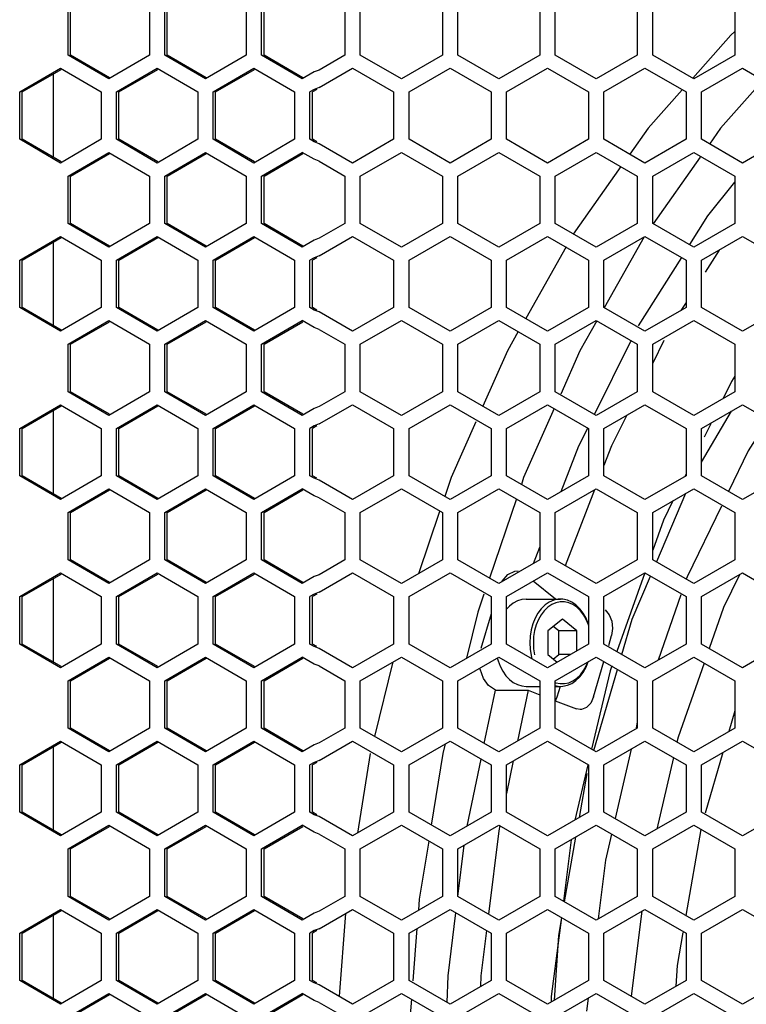
# Model space of a CAD drawing. Units: millimetres. Extents: x 0 to 4000, y 0 to 2500.
# Drawn here: x 1108 to 1179, y 1283 to 1379 of the extents above; entities that cross this region are included whole.
import ezdxf

# ---------------------------------------------------------------- set-up
doc = ezdxf.new("R2010")
doc.units = ezdxf.units.MM
doc.header["$LTSCALE"] = 220
doc.layers.get('0').update_dxf_attribs({"linetype": 'CONTINUOUS'})
doc.layers.add('ROUND', color=7, linetype='CONTINUOUS')

msp = doc.modelspace()

# ---------------------------------------------------------------- linework, layer by layer
at = {"color": 3, "linetype": 'Continuous'}
for p, q in [((1112.989, 1375.379), (1112.989, 1379.998)), ((1120.929, 1379.998), (1120.929, 1375.379)), ((1122.418, 1375.379), (1122.418, 1379.998)), ((1130.358, 1379.998), (1130.358, 1375.379)), ((1131.847, 1375.379), (1131.847, 1379.998)), ((1139.974, 1379.998), (1139.974, 1375.379)), ((1141.474, 1375.379), (1141.474, 1379.998)), ((1149.474, 1379.998), (1149.474, 1375.379)), ((1150.974, 1375.379), (1150.974, 1379.998)), ((1158.974, 1379.998), (1158.974, 1375.379)), ((1160.474, 1375.379), (1160.474, 1379.998)), ((1168.474, 1379.998), (1168.474, 1375.379)), ((1169.974, 1375.379), (1169.974, 1379.998)), ((1177.974, 1379.998), (1177.974, 1375.379)), ((1116.959, 1373.07), (1112.989, 1375.379)), ((1120.929, 1375.379), (1116.959, 1373.07)), ((1126.388, 1373.07), (1122.418, 1375.379)), ((1130.358, 1375.379), (1126.388, 1373.07)), ((1135.817, 1373.07), (1131.847, 1375.379)), ((1139.974, 1375.379), (1137.469, 1373.932)), ((1145.474, 1373.07), (1141.474, 1375.379)), ((1149.474, 1375.379), (1145.474, 1373.07)), ((1154.974, 1373.07), (1150.974, 1375.379)), ((1158.974, 1375.379), (1154.974, 1373.07)), ((1164.474, 1373.07), (1160.474, 1375.379)), ((1168.474, 1375.379), (1164.474, 1373.07)), ((1173.974, 1373.07), (1169.974, 1375.379)), ((1177.974, 1375.379), (1173.974, 1373.07)), ((1108.274, 1371.798), (1112.244, 1374.107)), ((1112.244, 1374.107), (1116.215, 1371.798)), ((1117.703, 1371.798), (1121.674, 1374.107)), ((1121.674, 1374.107), (1125.644, 1371.798)), ((1127.133, 1371.798), (1131.103, 1374.107)), ((1131.103, 1374.107), (1135.073, 1371.798)), ((1136.981, 1373.747), (1135.817, 1373.07)), ((1137.469, 1373.932), (1136.981, 1373.747)), ((1137.469, 1372.228), (1140.724, 1374.107)), ((1140.724, 1374.107), (1144.724, 1371.798)), ((1146.224, 1371.798), (1150.224, 1374.107)), ((1150.224, 1374.107), (1154.224, 1371.798)), ((1155.724, 1371.798), (1159.724, 1374.107)), ((1159.724, 1374.107), (1163.724, 1371.798)), ((1165.224, 1371.798), (1169.224, 1374.107)), ((1169.224, 1374.107), (1173.224, 1371.798)), ((1174.724, 1371.798), (1178.724, 1374.107)), ((1178.724, 1374.107), (1182.724, 1371.798)), ((1108.274, 1367.179), (1108.274, 1371.798)), ((1116.215, 1371.798), (1116.215, 1367.179)), ((1117.703, 1367.179), (1117.703, 1371.798)), ((1125.644, 1371.798), (1125.644, 1367.179)), ((1127.133, 1367.179), (1127.133, 1371.798)), ((1135.073, 1371.798), (1135.073, 1367.179)), ((1136.981, 1372.042), (1136.562, 1371.798)), ((1136.562, 1367.179), (1136.562, 1371.798)), ((1137.469, 1372.228), (1136.981, 1372.042)), ((1144.724, 1371.798), (1144.724, 1367.179)), ((1146.224, 1367.179), (1146.224, 1371.798)), ((1154.224, 1371.798), (1154.224, 1367.179)), ((1155.724, 1367.179), (1155.724, 1371.798)), ((1163.724, 1371.798), (1163.724, 1367.179)), ((1165.224, 1367.179), (1165.224, 1371.798)), ((1173.224, 1371.798), (1173.224, 1367.179)), ((1174.724, 1367.179), (1174.724, 1371.798)), ((1112.244, 1364.87), (1108.274, 1367.179)), ((1116.215, 1367.179), (1112.244, 1364.87)), ((1121.674, 1364.87), (1117.703, 1367.179)), ((1125.644, 1367.179), (1121.674, 1364.87)), ((1131.103, 1364.87), (1127.133, 1367.179)), ((1135.073, 1367.179), (1131.103, 1364.87)), ((1136.981, 1366.935), (1136.562, 1367.179)), ((1137.469, 1366.749), (1136.981, 1366.935)), ((1144.724, 1367.179), (1140.724, 1364.87)), ((1150.224, 1364.87), (1146.224, 1367.179)), ((1154.224, 1367.179), (1150.224, 1364.87)), ((1159.724, 1364.87), (1155.724, 1367.179)), ((1163.724, 1367.179), (1159.724, 1364.87)), ((1169.224, 1364.87), (1165.224, 1367.179)), ((1173.224, 1367.179), (1169.224, 1364.87)), ((1178.724, 1364.87), (1174.724, 1367.179)), ((1182.724, 1367.179), (1178.724, 1364.87)), ((1112.989, 1363.598), (1116.959, 1365.907)), ((1116.959, 1365.907), (1120.929, 1363.598)), ((1122.418, 1363.598), (1126.388, 1365.907)), ((1126.388, 1365.907), (1130.358, 1363.598)), ((1131.847, 1363.598), (1135.817, 1365.907)), ((1136.981, 1365.23), (1135.817, 1365.907)), ((1140.724, 1364.87), (1137.469, 1366.749)), ((1141.474, 1363.598), (1145.474, 1365.907)), ((1145.474, 1365.907), (1149.474, 1363.598)), ((1150.974, 1363.598), (1154.974, 1365.907)), ((1154.974, 1365.907), (1158.974, 1363.598)), ((1160.474, 1363.598), (1164.474, 1365.907)), ((1164.474, 1365.907), (1168.474, 1363.598)), ((1169.974, 1363.598), (1173.974, 1365.907)), ((1173.974, 1365.907), (1177.974, 1363.598)), ((1137.469, 1365.044), (1136.981, 1365.23)), ((1137.469, 1365.044), (1139.974, 1363.598)), ((1112.989, 1358.979), (1112.989, 1363.598)), ((1120.929, 1363.598), (1120.929, 1358.979)), ((1122.418, 1358.979), (1122.418, 1363.598)), ((1130.358, 1363.598), (1130.358, 1358.979)), ((1131.847, 1358.979), (1131.847, 1363.598)), ((1139.974, 1363.598), (1139.974, 1358.979)), ((1141.474, 1358.979), (1141.474, 1363.598)), ((1149.474, 1363.598), (1149.474, 1358.979)), ((1150.974, 1358.979), (1150.974, 1363.598)), ((1158.974, 1363.598), (1158.974, 1358.979)), ((1160.474, 1358.979), (1160.474, 1363.598)), ((1168.474, 1363.598), (1168.474, 1358.979)), ((1169.974, 1358.979), (1169.974, 1363.598)), ((1177.974, 1363.598), (1177.974, 1358.979)), ((1116.959, 1356.67), (1112.989, 1358.979)), ((1120.929, 1358.979), (1116.959, 1356.67)), ((1126.388, 1356.67), (1122.418, 1358.979)), ((1130.358, 1358.979), (1126.388, 1356.67)), ((1135.817, 1356.67), (1131.847, 1358.979)), ((1139.974, 1358.979), (1137.469, 1357.532)), ((1145.474, 1356.67), (1141.474, 1358.979)), ((1149.474, 1358.979), (1145.474, 1356.67)), ((1154.974, 1356.67), (1150.974, 1358.979)), ((1158.974, 1358.979), (1154.974, 1356.67)), ((1164.474, 1356.67), (1160.474, 1358.979)), ((1168.474, 1358.979), (1164.474, 1356.67)), ((1173.974, 1356.67), (1169.974, 1358.979)), ((1177.974, 1358.979), (1173.974, 1356.67)), ((1108.274, 1355.398), (1112.244, 1357.707)), ((1112.244, 1357.707), (1116.215, 1355.398)), ((1117.703, 1355.398), (1121.674, 1357.707)), ((1121.674, 1357.707), (1125.644, 1355.398)), ((1127.133, 1355.398), (1131.103, 1357.707)), ((1131.103, 1357.707), (1135.073, 1355.398)), ((1136.981, 1357.347), (1135.817, 1356.67)), ((1137.469, 1357.532), (1136.981, 1357.347)), ((1137.469, 1355.828), (1140.724, 1357.707)), ((1140.724, 1357.707), (1144.724, 1355.398)), ((1146.224, 1355.398), (1150.224, 1357.707)), ((1150.224, 1357.707), (1154.224, 1355.398)), ((1155.724, 1355.398), (1159.724, 1357.707)), ((1159.724, 1357.707), (1163.724, 1355.398)), ((1165.224, 1355.398), (1169.224, 1357.707)), ((1169.224, 1357.707), (1173.224, 1355.398)), ((1174.724, 1355.398), (1178.724, 1357.707)), ((1178.724, 1357.707), (1182.724, 1355.398)), ((1108.274, 1350.779), (1108.274, 1355.398)), ((1116.215, 1355.398), (1116.215, 1350.779)), ((1117.703, 1350.779), (1117.703, 1355.398)), ((1125.644, 1355.398), (1125.644, 1350.779)), ((1127.133, 1350.779), (1127.133, 1355.398)), ((1135.073, 1355.398), (1135.073, 1350.779)), ((1136.981, 1355.642), (1136.562, 1355.398)), ((1136.562, 1350.779), (1136.562, 1355.398)), ((1137.469, 1355.828), (1136.981, 1355.642)), ((1144.724, 1355.398), (1144.724, 1350.779)), ((1146.224, 1350.779), (1146.224, 1355.398)), ((1154.224, 1355.398), (1154.224, 1350.779)), ((1155.724, 1350.779), (1155.724, 1355.398)), ((1163.724, 1355.398), (1163.724, 1350.779)), ((1165.224, 1350.779), (1165.224, 1355.398)), ((1173.224, 1355.398), (1173.224, 1350.779)), ((1174.724, 1350.779), (1174.724, 1355.398)), ((1112.244, 1348.47), (1108.274, 1350.779)), ((1116.215, 1350.779), (1112.244, 1348.47)), ((1121.674, 1348.47), (1117.703, 1350.779)), ((1125.644, 1350.779), (1121.674, 1348.47)), ((1131.103, 1348.47), (1127.133, 1350.779)), ((1135.073, 1350.779), (1131.103, 1348.47)), ((1136.981, 1350.535), (1136.562, 1350.779)), ((1144.724, 1350.779), (1140.724, 1348.47)), ((1150.224, 1348.47), (1146.224, 1350.779)), ((1154.224, 1350.779), (1150.224, 1348.47)), ((1159.724, 1348.47), (1155.724, 1350.779)), ((1163.724, 1350.779), (1159.724, 1348.47)), ((1169.224, 1348.47), (1165.224, 1350.779)), ((1173.224, 1350.779), (1169.224, 1348.47)), ((1178.724, 1348.47), (1174.724, 1350.779)), ((1182.724, 1350.779), (1178.724, 1348.47)), ((1137.469, 1350.349), (1136.981, 1350.535)), ((1140.724, 1348.47), (1137.469, 1350.349)), ((1112.989, 1347.198), (1116.959, 1349.507)), ((1116.959, 1349.507), (1120.929, 1347.198)), ((1122.418, 1347.198), (1126.388, 1349.507)), ((1126.388, 1349.507), (1130.358, 1347.198)), ((1131.847, 1347.198), (1135.817, 1349.507)), ((1136.981, 1348.83), (1135.817, 1349.507)), ((1137.469, 1348.644), (1136.981, 1348.83)), ((1137.469, 1348.644), (1139.974, 1347.198)), ((1141.474, 1347.198), (1145.474, 1349.507)), ((1145.474, 1349.507), (1149.474, 1347.198)), ((1150.974, 1347.198), (1154.974, 1349.507)), ((1154.974, 1349.507), (1158.974, 1347.198)), ((1160.474, 1347.198), (1164.474, 1349.507)), ((1164.474, 1349.507), (1168.474, 1347.198)), ((1169.974, 1347.198), (1173.974, 1349.507)), ((1173.974, 1349.507), (1177.974, 1347.198)), ((1112.989, 1342.579), (1112.989, 1347.198)), ((1120.929, 1347.198), (1120.929, 1342.579)), ((1122.418, 1342.579), (1122.418, 1347.198)), ((1130.358, 1347.198), (1130.358, 1342.579)), ((1131.847, 1342.579), (1131.847, 1347.198)), ((1139.974, 1347.198), (1139.974, 1342.579)), ((1141.474, 1342.579), (1141.474, 1347.198)), ((1149.474, 1347.198), (1149.474, 1342.579)), ((1150.974, 1342.579), (1150.974, 1347.198)), ((1158.974, 1347.198), (1158.974, 1342.579)), ((1160.474, 1342.579), (1160.474, 1347.198)), ((1168.474, 1347.198), (1168.474, 1342.579)), ((1169.974, 1342.579), (1169.974, 1347.198)), ((1177.974, 1347.198), (1177.974, 1342.579)), ((1116.959, 1340.27), (1112.989, 1342.579)), ((1120.929, 1342.579), (1116.959, 1340.27)), ((1126.388, 1340.27), (1122.418, 1342.579)), ((1130.358, 1342.579), (1126.388, 1340.27)), ((1135.817, 1340.27), (1131.847, 1342.579)), ((1139.974, 1342.579), (1137.469, 1341.132)), ((1145.474, 1340.27), (1141.474, 1342.579)), ((1149.474, 1342.579), (1145.474, 1340.27)), ((1154.974, 1340.27), (1150.974, 1342.579)), ((1158.974, 1342.579), (1154.974, 1340.27)), ((1164.474, 1340.27), (1160.474, 1342.579)), ((1168.474, 1342.579), (1164.474, 1340.27)), ((1173.974, 1340.27), (1169.974, 1342.579)), ((1177.974, 1342.579), (1173.974, 1340.27)), ((1108.274, 1338.998), (1112.244, 1341.307)), ((1112.244, 1341.307), (1116.215, 1338.998)), ((1117.703, 1338.998), (1121.674, 1341.307)), ((1121.674, 1341.307), (1125.644, 1338.998)), ((1127.133, 1338.998), (1131.103, 1341.307)), ((1131.103, 1341.307), (1135.073, 1338.998)), ((1136.981, 1340.947), (1135.817, 1340.27)), ((1137.469, 1341.132), (1136.981, 1340.947)), ((1137.469, 1339.428), (1140.724, 1341.307)), ((1140.724, 1341.307), (1144.724, 1338.998)), ((1146.224, 1338.998), (1150.224, 1341.307)), ((1150.224, 1341.307), (1154.224, 1338.998)), ((1155.724, 1338.998), (1159.724, 1341.307)), ((1159.724, 1341.307), (1163.724, 1338.998)), ((1165.224, 1338.998), (1169.224, 1341.307)), ((1169.224, 1341.307), (1173.224, 1338.998)), ((1174.724, 1338.998), (1178.724, 1341.307)), ((1178.724, 1341.307), (1182.724, 1338.998)), ((1136.981, 1339.242), (1136.562, 1338.998)), ((1137.469, 1339.428), (1136.981, 1339.242)), ((1108.274, 1334.379), (1108.274, 1338.998)), ((1116.215, 1338.998), (1116.215, 1334.379)), ((1117.703, 1334.379), (1117.703, 1338.998)), ((1125.644, 1338.998), (1125.644, 1334.379)), ((1127.133, 1334.379), (1127.133, 1338.998)), ((1135.073, 1338.998), (1135.073, 1334.379)), ((1136.562, 1334.379), (1136.562, 1338.998)), ((1144.724, 1338.998), (1144.724, 1334.379)), ((1146.224, 1334.379), (1146.224, 1338.998)), ((1154.224, 1338.998), (1154.224, 1334.379)), ((1155.724, 1334.379), (1155.724, 1338.998)), ((1163.724, 1338.998), (1163.724, 1334.379)), ((1165.224, 1334.379), (1165.224, 1338.998)), ((1173.224, 1338.998), (1173.224, 1334.379)), ((1174.724, 1334.379), (1174.724, 1338.998)), ((1112.244, 1332.07), (1108.274, 1334.379)), ((1116.215, 1334.379), (1112.244, 1332.07)), ((1121.674, 1332.07), (1117.703, 1334.379)), ((1125.644, 1334.379), (1121.674, 1332.07)), ((1131.103, 1332.07), (1127.133, 1334.379)), ((1135.073, 1334.379), (1131.103, 1332.07)), ((1136.981, 1334.135), (1136.562, 1334.379)), ((1144.724, 1334.379), (1140.724, 1332.07)), ((1150.224, 1332.07), (1146.224, 1334.379)), ((1154.224, 1334.379), (1150.224, 1332.07)), ((1159.724, 1332.07), (1155.724, 1334.379)), ((1163.724, 1334.379), (1159.724, 1332.07)), ((1169.224, 1332.07), (1165.224, 1334.379)), ((1173.224, 1334.379), (1169.224, 1332.07)), ((1178.724, 1332.07), (1174.724, 1334.379)), ((1182.724, 1334.379), (1178.724, 1332.07)), ((1137.469, 1333.949), (1136.981, 1334.135)), ((1140.724, 1332.07), (1137.469, 1333.949)), ((1112.989, 1330.798), (1116.959, 1333.107)), ((1116.959, 1333.107), (1120.929, 1330.798)), ((1122.418, 1330.798), (1126.388, 1333.107)), ((1126.388, 1333.107), (1130.358, 1330.798)), ((1131.847, 1330.798), (1135.817, 1333.107)), ((1136.981, 1332.43), (1135.817, 1333.107)), ((1137.469, 1332.244), (1136.981, 1332.43)), ((1141.474, 1330.798), (1145.474, 1333.107)), ((1145.474, 1333.107), (1149.474, 1330.798)), ((1150.974, 1330.798), (1154.974, 1333.107)), ((1154.974, 1333.107), (1158.974, 1330.798)), ((1160.474, 1330.798), (1164.474, 1333.107)), ((1164.474, 1333.107), (1168.474, 1330.798)), ((1169.974, 1330.798), (1173.974, 1333.107)), ((1173.974, 1333.107), (1177.974, 1330.798)), ((1137.469, 1332.244), (1139.974, 1330.798)), ((1112.989, 1326.179), (1112.989, 1330.798)), ((1120.929, 1330.798), (1120.929, 1326.179)), ((1122.418, 1326.179), (1122.418, 1330.798)), ((1130.358, 1330.798), (1130.358, 1326.179)), ((1131.847, 1326.179), (1131.847, 1330.798)), ((1139.974, 1330.798), (1139.974, 1326.179)), ((1141.474, 1326.179), (1141.474, 1330.798)), ((1149.474, 1330.798), (1149.474, 1326.179)), ((1150.974, 1326.179), (1150.974, 1330.798)), ((1158.974, 1330.798), (1158.974, 1326.179)), ((1160.474, 1326.179), (1160.474, 1330.798)), ((1168.474, 1330.798), (1168.474, 1326.179)), ((1169.974, 1326.179), (1169.974, 1330.798)), ((1177.974, 1330.798), (1177.974, 1326.179)), ((1116.959, 1323.87), (1112.989, 1326.179)), ((1120.929, 1326.179), (1116.959, 1323.87)), ((1126.388, 1323.87), (1122.418, 1326.179)), ((1130.358, 1326.179), (1126.388, 1323.87)), ((1135.817, 1323.87), (1131.847, 1326.179)), ((1139.974, 1326.179), (1137.469, 1324.732)), ((1145.474, 1323.87), (1141.474, 1326.179)), ((1149.474, 1326.179), (1145.474, 1323.87)), ((1154.974, 1323.87), (1150.974, 1326.179)), ((1158.974, 1326.179), (1154.974, 1323.87)), ((1164.474, 1323.87), (1160.474, 1326.179)), ((1168.474, 1326.179), (1164.474, 1323.87)), ((1173.974, 1323.87), (1169.974, 1326.179)), ((1177.974, 1326.179), (1173.974, 1323.87)), ((1108.274, 1322.598), (1112.244, 1324.907)), ((1112.244, 1324.907), (1116.215, 1322.598)), ((1117.703, 1322.598), (1121.674, 1324.907)), ((1121.674, 1324.907), (1125.644, 1322.598)), ((1127.133, 1322.598), (1131.103, 1324.907)), ((1131.103, 1324.907), (1135.073, 1322.598)), ((1137.469, 1324.732), (1136.981, 1324.547)), ((1137.469, 1323.028), (1140.724, 1324.907)), ((1140.724, 1324.907), (1144.724, 1322.598)), ((1146.224, 1322.598), (1150.224, 1324.907)), ((1150.224, 1324.907), (1154.224, 1322.598)), ((1155.724, 1322.598), (1159.724, 1324.907)), ((1159.724, 1324.907), (1163.724, 1322.598)), ((1165.224, 1322.598), (1169.224, 1324.907)), ((1169.224, 1324.907), (1173.224, 1322.598)), ((1174.724, 1322.598), (1178.724, 1324.907)), ((1178.724, 1324.907), (1182.724, 1322.598)), ((1136.981, 1324.547), (1135.817, 1323.87)), ((1136.981, 1322.842), (1136.562, 1322.598)), ((1137.469, 1323.028), (1136.981, 1322.842)), ((1108.274, 1317.979), (1108.274, 1322.598)), ((1116.215, 1322.598), (1116.215, 1317.979)), ((1117.703, 1317.979), (1117.703, 1322.598)), ((1125.644, 1322.598), (1125.644, 1317.979)), ((1127.133, 1317.979), (1127.133, 1322.598)), ((1135.073, 1322.598), (1135.073, 1317.979)), ((1136.562, 1317.979), (1136.562, 1322.598)), ((1144.724, 1322.598), (1144.724, 1317.979)), ((1146.224, 1317.979), (1146.224, 1322.598)), ((1154.224, 1322.598), (1154.224, 1317.979)), ((1155.724, 1317.979), (1155.724, 1322.598)), ((1163.724, 1322.598), (1163.724, 1317.979)), ((1165.224, 1317.979), (1165.224, 1322.598)), ((1173.224, 1322.598), (1173.224, 1317.979)), ((1174.724, 1317.979), (1174.724, 1322.598)), ((1112.244, 1315.67), (1108.274, 1317.979)), ((1116.215, 1317.979), (1112.244, 1315.67)), ((1121.674, 1315.67), (1117.703, 1317.979)), ((1125.644, 1317.979), (1121.674, 1315.67)), ((1131.103, 1315.67), (1127.133, 1317.979)), ((1135.073, 1317.979), (1131.103, 1315.67)), ((1136.981, 1317.735), (1136.562, 1317.979)), ((1144.724, 1317.979), (1140.724, 1315.67)), ((1150.224, 1315.67), (1146.224, 1317.979)), ((1154.224, 1317.979), (1150.224, 1315.67)), ((1159.724, 1315.67), (1155.724, 1317.979)), ((1163.724, 1317.979), (1159.724, 1315.67)), ((1169.224, 1315.67), (1165.224, 1317.979)), ((1173.224, 1317.979), (1169.224, 1315.67)), ((1178.724, 1315.67), (1174.724, 1317.979)), ((1182.724, 1317.979), (1178.724, 1315.67)), ((1137.469, 1317.549), (1136.981, 1317.735)), ((1140.724, 1315.67), (1137.469, 1317.549)), ((1112.989, 1314.398), (1116.959, 1316.707)), ((1116.959, 1316.707), (1120.929, 1314.398)), ((1122.418, 1314.398), (1126.388, 1316.707)), ((1126.388, 1316.707), (1130.358, 1314.398)), ((1131.847, 1314.398), (1135.817, 1316.707)), ((1136.981, 1316.03), (1135.817, 1316.707)), ((1137.469, 1315.844), (1136.981, 1316.03)), ((1141.474, 1314.398), (1145.474, 1316.707)), ((1145.474, 1316.707), (1149.474, 1314.398)), ((1150.974, 1314.398), (1154.974, 1316.707)), ((1154.974, 1316.707), (1158.974, 1314.398)), ((1160.474, 1314.398), (1164.474, 1316.707)), ((1164.474, 1316.707), (1168.474, 1314.398)), ((1169.974, 1314.398), (1173.974, 1316.707)), ((1173.974, 1316.707), (1177.974, 1314.398)), ((1137.469, 1315.844), (1139.974, 1314.398)), ((1112.989, 1309.779), (1112.989, 1314.398)), ((1120.929, 1314.398), (1120.929, 1309.779)), ((1122.418, 1309.779), (1122.418, 1314.398)), ((1130.358, 1314.398), (1130.358, 1309.779)), ((1131.847, 1309.779), (1131.847, 1314.398)), ((1139.974, 1314.398), (1139.974, 1309.779)), ((1141.474, 1309.779), (1141.474, 1314.398)), ((1149.474, 1314.398), (1149.474, 1309.779)), ((1150.974, 1309.779), (1150.974, 1314.398)), ((1158.974, 1314.398), (1158.974, 1309.779)), ((1160.474, 1309.779), (1160.474, 1314.398)), ((1168.474, 1314.398), (1168.474, 1309.779)), ((1169.974, 1309.779), (1169.974, 1314.398)), ((1177.974, 1314.398), (1177.974, 1309.779)), ((1116.959, 1307.47), (1112.989, 1309.779)), ((1120.929, 1309.779), (1116.959, 1307.47)), ((1126.388, 1307.47), (1122.418, 1309.779)), ((1130.358, 1309.779), (1126.388, 1307.47)), ((1135.817, 1307.47), (1131.847, 1309.779)), ((1139.974, 1309.779), (1137.469, 1308.332)), ((1145.474, 1307.47), (1141.474, 1309.779)), ((1149.474, 1309.779), (1145.474, 1307.47)), ((1154.974, 1307.47), (1150.974, 1309.779)), ((1158.974, 1309.779), (1154.974, 1307.47)), ((1164.474, 1307.47), (1160.474, 1309.779)), ((1168.474, 1309.779), (1164.474, 1307.47)), ((1173.974, 1307.47), (1169.974, 1309.779)), ((1177.974, 1309.779), (1173.974, 1307.47)), ((1108.274, 1306.198), (1112.244, 1308.507)), ((1112.244, 1308.507), (1116.215, 1306.198)), ((1117.703, 1306.198), (1121.674, 1308.507)), ((1121.674, 1308.507), (1125.644, 1306.198)), ((1127.133, 1306.198), (1131.103, 1308.507)), ((1131.103, 1308.507), (1135.073, 1306.198)), ((1137.469, 1308.332), (1136.981, 1308.147)), ((1137.469, 1306.628), (1140.724, 1308.507)), ((1140.724, 1308.507), (1144.724, 1306.198)), ((1146.224, 1306.198), (1150.224, 1308.507)), ((1150.224, 1308.507), (1154.224, 1306.198)), ((1155.724, 1306.198), (1159.724, 1308.507)), ((1159.724, 1308.507), (1163.724, 1306.198)), ((1165.224, 1306.198), (1169.224, 1308.507)), ((1169.224, 1308.507), (1173.224, 1306.198)), ((1174.724, 1306.198), (1178.724, 1308.507)), ((1178.724, 1308.507), (1182.724, 1306.198)), ((1136.981, 1308.147), (1135.817, 1307.47)), ((1136.981, 1306.442), (1136.562, 1306.198)), ((1137.469, 1306.628), (1136.981, 1306.442)), ((1108.274, 1301.579), (1108.274, 1306.198)), ((1116.215, 1306.198), (1116.215, 1301.579)), ((1117.703, 1301.579), (1117.703, 1306.198)), ((1125.644, 1306.198), (1125.644, 1301.579)), ((1127.133, 1301.579), (1127.133, 1306.198)), ((1135.073, 1306.198), (1135.073, 1301.579)), ((1136.562, 1301.579), (1136.562, 1306.198)), ((1144.724, 1306.198), (1144.724, 1301.579)), ((1146.224, 1301.579), (1146.224, 1306.198)), ((1154.224, 1306.198), (1154.224, 1301.579)), ((1155.724, 1301.579), (1155.724, 1306.198)), ((1163.724, 1306.198), (1163.724, 1301.579)), ((1165.224, 1301.579), (1165.224, 1306.198)), ((1173.224, 1306.198), (1173.224, 1301.579)), ((1174.724, 1301.579), (1174.724, 1306.198)), ((1112.244, 1299.27), (1108.274, 1301.579)), ((1116.215, 1301.579), (1112.244, 1299.27)), ((1121.674, 1299.27), (1117.703, 1301.579)), ((1125.644, 1301.579), (1121.674, 1299.27)), ((1131.103, 1299.27), (1127.133, 1301.579)), ((1135.073, 1301.579), (1131.103, 1299.27)), ((1136.981, 1301.335), (1136.562, 1301.579)), ((1137.469, 1301.149), (1136.981, 1301.335)), ((1140.724, 1299.27), (1137.469, 1301.149)), ((1144.724, 1301.579), (1140.724, 1299.27)), ((1150.224, 1299.27), (1146.224, 1301.579)), ((1154.224, 1301.579), (1150.224, 1299.27)), ((1159.724, 1299.27), (1155.724, 1301.579)), ((1163.724, 1301.579), (1159.724, 1299.27)), ((1169.224, 1299.27), (1165.224, 1301.579)), ((1173.224, 1301.579), (1169.224, 1299.27)), ((1178.724, 1299.27), (1174.724, 1301.579)), ((1182.724, 1301.579), (1178.724, 1299.27)), ((1112.989, 1297.998), (1116.959, 1300.307)), ((1116.959, 1300.307), (1120.929, 1297.998)), ((1122.418, 1297.998), (1126.388, 1300.307)), ((1126.388, 1300.307), (1130.358, 1297.998)), ((1131.847, 1297.998), (1135.817, 1300.307)), ((1136.981, 1299.63), (1135.817, 1300.307)), ((1141.474, 1297.998), (1145.474, 1300.307)), ((1145.474, 1300.307), (1149.474, 1297.998)), ((1150.974, 1297.998), (1154.974, 1300.307)), ((1154.974, 1300.307), (1158.974, 1297.998)), ((1160.474, 1297.998), (1164.474, 1300.307)), ((1164.474, 1300.307), (1168.474, 1297.998)), ((1169.974, 1297.998), (1173.974, 1300.307)), ((1173.974, 1300.307), (1177.974, 1297.998)), ((1137.469, 1299.444), (1136.981, 1299.63)), ((1137.469, 1299.444), (1139.974, 1297.998)), ((1112.989, 1293.379), (1112.989, 1297.998)), ((1120.929, 1297.998), (1120.929, 1293.379)), ((1122.418, 1293.379), (1122.418, 1297.998)), ((1130.358, 1297.998), (1130.358, 1293.379)), ((1131.847, 1293.379), (1131.847, 1297.998)), ((1139.974, 1297.998), (1139.974, 1293.379)), ((1141.474, 1293.379), (1141.474, 1297.998)), ((1149.474, 1297.998), (1149.474, 1293.379)), ((1150.974, 1293.379), (1150.974, 1297.998)), ((1158.974, 1297.998), (1158.974, 1293.379)), ((1160.474, 1293.379), (1160.474, 1297.998)), ((1168.474, 1297.998), (1168.474, 1293.379)), ((1169.974, 1293.379), (1169.974, 1297.998)), ((1177.974, 1297.998), (1177.974, 1293.379)), ((1116.959, 1291.07), (1112.989, 1293.379)), ((1120.929, 1293.379), (1116.959, 1291.07)), ((1126.388, 1291.07), (1122.418, 1293.379)), ((1130.358, 1293.379), (1126.388, 1291.07)), ((1135.817, 1291.07), (1131.847, 1293.379)), ((1139.974, 1293.379), (1137.469, 1291.932)), ((1145.474, 1291.07), (1141.474, 1293.379)), ((1149.474, 1293.379), (1145.474, 1291.07)), ((1154.974, 1291.07), (1150.974, 1293.379)), ((1158.974, 1293.379), (1154.974, 1291.07)), ((1164.474, 1291.07), (1160.474, 1293.379)), ((1168.474, 1293.379), (1164.474, 1291.07)), ((1173.974, 1291.07), (1169.974, 1293.379)), ((1177.974, 1293.379), (1173.974, 1291.07)), ((1108.274, 1289.798), (1112.244, 1292.107)), ((1112.244, 1292.107), (1116.215, 1289.798)), ((1117.703, 1289.798), (1121.674, 1292.107)), ((1121.674, 1292.107), (1125.644, 1289.798)), ((1127.133, 1289.798), (1131.103, 1292.107)), ((1131.103, 1292.107), (1135.073, 1289.798)), ((1137.469, 1290.228), (1140.724, 1292.107)), ((1140.724, 1292.107), (1144.724, 1289.798)), ((1146.224, 1289.798), (1150.224, 1292.107)), ((1150.224, 1292.107), (1154.224, 1289.798)), ((1155.724, 1289.798), (1159.724, 1292.107)), ((1159.724, 1292.107), (1163.724, 1289.798)), ((1165.224, 1289.798), (1169.224, 1292.107)), ((1169.224, 1292.107), (1173.224, 1289.798)), ((1174.724, 1289.798), (1178.724, 1292.107)), ((1178.724, 1292.107), (1182.724, 1289.798)), ((1136.981, 1291.747), (1135.817, 1291.07)), ((1137.469, 1291.932), (1136.981, 1291.747)), ((1137.469, 1290.228), (1136.981, 1290.042)), ((1108.274, 1285.179), (1108.274, 1289.798)), ((1116.215, 1289.798), (1116.215, 1285.179)), ((1117.703, 1285.179), (1117.703, 1289.798)), ((1125.644, 1289.798), (1125.644, 1285.179)), ((1127.133, 1285.179), (1127.133, 1289.798)), ((1135.073, 1289.798), (1135.073, 1285.179)), ((1136.981, 1290.042), (1136.562, 1289.798)), ((1136.562, 1285.179), (1136.562, 1289.798)), ((1144.724, 1289.798), (1144.724, 1285.179)), ((1146.224, 1285.179), (1146.224, 1289.798)), ((1154.224, 1289.798), (1154.224, 1285.179)), ((1155.724, 1285.179), (1155.724, 1289.798)), ((1163.724, 1289.798), (1163.724, 1285.179)), ((1165.224, 1285.179), (1165.224, 1289.798)), ((1173.224, 1289.798), (1173.224, 1285.179)), ((1174.724, 1285.179), (1174.724, 1289.798)), ((1112.244, 1282.87), (1108.274, 1285.179)), ((1116.215, 1285.179), (1112.244, 1282.87)), ((1121.674, 1282.87), (1117.703, 1285.179)), ((1125.644, 1285.179), (1121.674, 1282.87)), ((1131.103, 1282.87), (1127.133, 1285.179)), ((1135.073, 1285.179), (1131.103, 1282.87)), ((1136.981, 1284.935), (1136.562, 1285.179)), ((1137.469, 1284.749), (1136.981, 1284.935)), ((1140.724, 1282.87), (1137.469, 1284.749)), ((1144.724, 1285.179), (1140.724, 1282.87)), ((1150.224, 1282.87), (1146.224, 1285.179)), ((1154.224, 1285.179), (1150.224, 1282.87)), ((1159.724, 1282.87), (1155.724, 1285.179)), ((1163.724, 1285.179), (1159.724, 1282.87)), ((1169.224, 1282.87), (1165.224, 1285.179)), ((1173.224, 1285.179), (1169.224, 1282.87)), ((1178.724, 1282.87), (1174.724, 1285.179)), ((1182.724, 1285.179), (1178.724, 1282.87)), ((1112.989, 1281.598), (1116.959, 1283.907)), ((1116.959, 1283.907), (1120.929, 1281.598)), ((1122.418, 1281.598), (1126.388, 1283.907)), ((1126.388, 1283.907), (1130.358, 1281.598)), ((1131.847, 1281.598), (1135.817, 1283.907)), ((1136.981, 1283.23), (1135.817, 1283.907)), ((1141.474, 1281.598), (1145.474, 1283.907)), ((1145.474, 1283.907), (1149.474, 1281.598)), ((1150.974, 1281.598), (1154.974, 1283.907)), ((1154.974, 1283.907), (1158.974, 1281.598)), ((1160.474, 1281.598), (1164.474, 1283.907)), ((1164.474, 1283.907), (1168.474, 1281.598)), ((1169.974, 1281.598), (1173.974, 1283.907)), ((1173.974, 1283.907), (1177.974, 1281.598)), ((1137.469, 1283.044), (1136.981, 1283.23)), ((1137.469, 1283.044), (1139.974, 1281.598))]:
    msp.add_line(p, q, dxfattribs=at)
at = {"color": 7, "linetype": 'Continuous'}
for p, q in [((1113.232, 1375.379), (1113.232, 1379.998)), ((1122.662, 1375.379), (1122.662, 1379.998)), ((1132.091, 1375.379), (1132.091, 1379.998)), ((1177.974, 1377.687), (1177.586, 1377.342)), ((1177.586, 1377.342), (1173.875, 1373.157)), ((1117.021, 1373.175), (1113.232, 1375.379)), ((1126.45, 1373.175), (1122.662, 1375.379)), ((1135.879, 1373.175), (1132.091, 1375.379)), ((1108.518, 1371.798), (1112.306, 1374.001)), ((1117.947, 1371.798), (1121.735, 1374.001)), ((1127.376, 1371.798), (1131.164, 1374.001)), ((1111.542, 1373.557), (1111.542, 1365.42)), ((1108.518, 1367.179), (1108.518, 1371.798)), ((1117.947, 1367.179), (1117.947, 1371.798)), ((1127.376, 1367.179), (1127.376, 1371.798)), ((1137.225, 1372.042), (1136.805, 1371.798)), ((1136.805, 1367.179), (1136.805, 1371.798)), ((1172.857, 1372.009), (1169.527, 1368.253)), ((1169.527, 1368.253), (1167.74, 1365.726)), ((1112.306, 1364.975), (1108.518, 1367.179)), ((1121.735, 1364.975), (1117.947, 1367.179)), ((1131.164, 1364.975), (1127.376, 1367.179)), ((1137.225, 1366.935), (1136.805, 1367.179)), ((1113.232, 1363.598), (1117.021, 1365.801)), ((1122.662, 1363.598), (1126.45, 1365.801)), ((1132.091, 1363.598), (1135.879, 1365.801)), ((1174.617, 1365.452), (1170.018, 1358.948)), ((1166.884, 1364.516), (1162.237, 1357.944)), ((1113.232, 1358.979), (1113.232, 1363.598)), ((1122.662, 1358.979), (1122.662, 1363.598)), ((1132.091, 1358.979), (1132.091, 1363.598)), ((1117.021, 1356.775), (1113.232, 1358.979)), ((1126.45, 1356.775), (1122.662, 1358.979)), ((1135.879, 1356.775), (1132.091, 1358.979)), ((1108.518, 1355.398), (1112.306, 1357.601)), ((1117.947, 1355.398), (1121.735, 1357.601)), ((1127.376, 1355.398), (1131.164, 1357.601)), ((1169.151, 1357.665), (1165.257, 1350.76)), ((1111.542, 1357.157), (1111.542, 1349.02)), ((1161.529, 1356.689), (1157.6, 1349.721)), ((1176.441, 1356.389), (1175.079, 1354.228)), ((1108.518, 1350.779), (1108.518, 1355.398)), ((1117.947, 1350.779), (1117.947, 1355.398)), ((1127.376, 1350.779), (1127.376, 1355.398)), ((1137.225, 1355.642), (1136.805, 1355.398)), ((1136.805, 1350.779), (1136.805, 1355.398)), ((1112.306, 1348.575), (1108.518, 1350.779)), ((1121.735, 1348.575), (1117.947, 1350.779)), ((1131.164, 1348.575), (1127.376, 1350.779)), ((1137.225, 1350.535), (1136.805, 1350.779)), ((1173.224, 1351.285), (1172.723, 1350.49)), ((1113.232, 1347.198), (1117.021, 1349.401)), ((1122.662, 1347.198), (1126.45, 1349.401)), ((1132.091, 1347.198), (1135.879, 1349.401)), ((1113.232, 1342.579), (1113.232, 1347.198)), ((1122.662, 1342.579), (1122.662, 1347.198)), ((1132.091, 1342.579), (1132.091, 1347.198)), ((1171.065, 1347.553), (1169.974, 1345.362)), ((1177.974, 1344.086), (1177.644, 1343.56)), ((1177.644, 1343.56), (1176.841, 1341.925)), ((1117.021, 1340.375), (1113.232, 1342.579)), ((1126.45, 1340.375), (1122.662, 1342.579)), ((1135.879, 1340.375), (1132.091, 1342.579)), ((1108.518, 1338.998), (1112.306, 1341.201)), ((1117.947, 1338.998), (1121.735, 1341.201)), ((1127.376, 1338.998), (1131.164, 1341.201)), ((1111.542, 1340.757), (1111.542, 1332.62)), ((1160.384, 1340.926), (1157.397, 1334.203)), ((1167.445, 1340.28), (1165.955, 1337.286)), ((1174.724, 1335.7), (1177.644, 1340.684)), ((1137.225, 1339.242), (1136.805, 1338.998)), ((1175.629, 1339.457), (1174.981, 1338.135)), ((1108.518, 1334.379), (1108.518, 1338.998)), ((1117.947, 1334.379), (1117.947, 1338.998)), ((1127.376, 1334.379), (1127.376, 1338.998)), ((1136.805, 1334.379), (1136.805, 1338.998)), ((1165.955, 1337.286), (1165.224, 1335.388)), ((1112.306, 1332.175), (1108.518, 1334.379)), ((1121.735, 1332.175), (1117.947, 1334.379)), ((1131.164, 1332.175), (1127.376, 1334.379)), ((1137.225, 1334.135), (1136.805, 1334.379)), ((1173.224, 1334.557), (1173.102, 1334.308)), ((1157.397, 1334.203), (1157.172, 1333.543)), ((1113.232, 1330.798), (1117.021, 1333.001)), ((1122.662, 1330.798), (1126.45, 1333.001)), ((1132.091, 1330.798), (1135.879, 1333.001)), ((1164.309, 1333.012), (1161.459, 1325.61)), ((1170.377, 1326.007), (1173.215, 1332.669)), ((1156.687, 1332.118), (1154.058, 1324.398)), ((1171.934, 1331.929), (1171.019, 1330.067)), ((1176.668, 1331.43), (1173.322, 1324.515)), ((1113.232, 1326.179), (1113.232, 1330.798)), ((1122.662, 1326.179), (1122.662, 1330.798)), ((1132.091, 1326.179), (1132.091, 1330.798)), ((1149.198, 1330.892), (1147.133, 1324.828)), ((1171.019, 1330.067), (1169.974, 1327.113)), ((1117.021, 1323.975), (1113.232, 1326.179)), ((1126.45, 1323.975), (1122.662, 1326.179)), ((1135.879, 1323.975), (1132.091, 1326.179)), ((1108.518, 1322.598), (1112.306, 1324.801)), ((1117.947, 1322.598), (1121.735, 1324.801)), ((1127.376, 1322.598), (1131.164, 1324.801)), ((1169.196, 1324.917), (1166.483, 1317.252)), ((1178.426, 1324.735), (1176.874, 1321.536)), ((1111.542, 1324.357), (1111.542, 1316.22)), ((1173.322, 1324.515), (1173.244, 1324.291)), ((1137.225, 1322.842), (1136.805, 1322.598)), ((1153.526, 1322.835), (1152.924, 1321.068)), ((1172.715, 1322.775), (1170.493, 1316.403)), ((1108.518, 1317.979), (1108.518, 1322.598)), ((1117.947, 1317.979), (1117.947, 1322.598)), ((1127.376, 1317.979), (1127.376, 1322.598)), ((1136.805, 1317.979), (1136.805, 1322.598)), ((1157.634, 1322.352), (1160.992, 1322.352)), ((1152.924, 1321.068), (1151.816, 1316.589)), ((1176.874, 1321.536), (1175.477, 1317.544)), ((1161.169, 1320.412), (1159.755, 1319.257)), ((1162.583, 1319.257), (1161.169, 1320.412)), ((1159.755, 1319.257), (1159.755, 1316.948)), ((1160.816, 1319.257), (1160.285, 1319.69)), ((1160.816, 1316.948), (1160.816, 1319.257)), ((1162.583, 1319.257), (1160.816, 1319.257)), ((1162.583, 1317.32), (1162.583, 1319.257)), ((1112.306, 1315.775), (1108.518, 1317.979)), ((1121.735, 1315.775), (1117.947, 1317.979)), ((1131.164, 1315.775), (1127.376, 1317.979)), ((1137.225, 1317.735), (1136.805, 1317.979)), ((1159.755, 1316.948), (1160.659, 1316.209)), ((1160.285, 1316.515), (1160.816, 1316.948)), ((1161.938, 1316.948), (1160.816, 1316.948)), ((1113.232, 1314.398), (1117.021, 1316.601)), ((1122.662, 1314.398), (1126.45, 1316.601)), ((1132.091, 1314.398), (1135.879, 1316.601)), ((1144.657, 1316.236), (1142.862, 1308.978)), ((1174.981, 1316.126), (1172.459, 1308.912)), ((1165.82, 1315.378), (1164.021, 1307.731)), ((1164.239, 1307.605), (1166.554, 1315.506)), ((1165.982, 1315.836), (1165.82, 1315.378)), ((1113.232, 1309.779), (1113.232, 1314.398)), ((1122.662, 1309.779), (1122.662, 1314.398)), ((1132.091, 1309.779), (1132.091, 1314.398)), ((1157.825, 1313.485), (1156.789, 1308.518)), ((1157.634, 1313.852), (1158.974, 1313.852)), ((1160.474, 1313.852), (1160.992, 1313.852)), ((1177.974, 1311.455), (1177.392, 1309.443)), ((1168.474, 1310.35), (1168.349, 1309.808)), ((1117.021, 1307.575), (1113.232, 1309.779)), ((1126.45, 1307.575), (1122.662, 1309.779)), ((1135.879, 1307.575), (1132.091, 1309.779)), ((1108.518, 1306.198), (1112.306, 1308.401)), ((1117.947, 1306.198), (1121.735, 1308.401)), ((1127.376, 1306.198), (1131.164, 1308.401)), ((1172.459, 1308.912), (1172.342, 1308.412)), ((1111.542, 1307.957), (1111.542, 1299.82)), ((1149.748, 1308.233), (1149.52, 1307.308)), ((1167.866, 1307.723), (1166.301, 1300.957)), ((1176.801, 1307.397), (1175.089, 1301.473)), ((1137.225, 1306.442), (1136.805, 1306.198)), ((1142.448, 1307.308), (1141.195, 1299.542)), ((1149.52, 1307.308), (1148.393, 1300.327)), ((1156.385, 1306.579), (1155.724, 1303.409)), ((1171.993, 1306.908), (1170.374, 1299.934)), ((1108.518, 1301.579), (1108.518, 1306.198)), ((1117.947, 1301.579), (1117.947, 1306.198)), ((1127.376, 1301.579), (1127.376, 1306.198)), ((1136.805, 1301.579), (1136.805, 1306.198)), ((1163.663, 1306.212), (1162.392, 1300.81)), ((1162.828, 1301.062), (1163.581, 1305.359)), ((1112.306, 1299.375), (1108.518, 1301.579)), ((1121.735, 1299.375), (1117.947, 1301.579)), ((1131.164, 1299.375), (1127.376, 1301.579)), ((1137.225, 1301.335), (1136.805, 1301.579)), ((1113.232, 1297.998), (1117.021, 1300.201)), ((1122.662, 1297.998), (1126.45, 1300.201)), ((1132.091, 1297.998), (1135.879, 1300.201)), ((1154.961, 1299.752), (1153.966, 1291.652)), ((1155.073, 1300.287), (1154.961, 1299.752)), ((1174.66, 1299.911), (1173.212, 1291.51)), ((1148.141, 1298.767), (1147.226, 1293.095)), ((1162.038, 1298.901), (1161.275, 1292.917)), ((1161.388, 1292.851), (1162.495, 1299.165)), ((1113.232, 1293.379), (1113.232, 1297.998)), ((1122.662, 1293.379), (1122.662, 1297.998)), ((1132.091, 1293.379), (1132.091, 1297.998)), ((1117.021, 1291.175), (1113.232, 1293.379)), ((1126.45, 1291.175), (1122.662, 1293.379)), ((1135.879, 1291.175), (1132.091, 1293.379)), ((1147.226, 1293.095), (1147.141, 1292.032)), ((1108.518, 1289.798), (1112.306, 1292.001)), ((1117.947, 1289.798), (1121.735, 1292.001)), ((1127.376, 1289.798), (1131.164, 1292.001)), ((1111.542, 1291.557), (1111.542, 1283.42)), ((1140.045, 1291.715), (1139.401, 1283.633)), ((1161.072, 1291.329), (1160.09, 1283.626)), ((1160.811, 1289.561), (1161.117, 1291.303)), ((1168.9, 1291.92), (1167.866, 1283.654)), ((1146.999, 1290.245), (1146.593, 1285.15)), ((1108.518, 1285.179), (1108.518, 1289.798)), ((1117.947, 1285.179), (1117.947, 1289.798)), ((1127.376, 1285.179), (1127.376, 1289.798)), ((1137.225, 1290.042), (1136.805, 1289.798)), ((1136.805, 1285.179), (1136.805, 1289.798)), ((1153.77, 1290.06), (1153.226, 1285.63)), ((1160.393, 1283.256), (1160.811, 1289.561)), ((1172.925, 1289.849), (1172.37, 1286.627)), ((1172.37, 1286.627), (1172.241, 1284.611)), ((1153.226, 1285.63), (1153.183, 1284.578)), ((1112.306, 1282.975), (1108.518, 1285.179)), ((1121.735, 1282.975), (1117.947, 1285.179)), ((1131.164, 1282.975), (1127.376, 1285.179)), ((1137.225, 1284.935), (1136.805, 1285.179)), ((1113.232, 1281.598), (1117.021, 1283.801)), ((1122.662, 1281.598), (1126.45, 1283.801)), ((1132.091, 1281.598), (1135.879, 1283.801)), ((1160.09, 1283.626), (1160.076, 1283.073)), ((1163.692, 1283.456), (1163.535, 1282.193)), ((1146.449, 1283.344), (1146.072, 1278.608))]:
    msp.add_line(p, q, dxfattribs=at)
for points in [[(1180.751, 1372.937), (1176.598, 1368.253), (1175.515, 1366.722)], [(1164.532, 1349.474), (1162.881, 1346.547), (1161.012, 1342.34)], [(1156.875, 1348.435), (1155.81, 1346.547), (1153.42, 1341.167)], [(1152.748, 1339.654), (1150.326, 1334.203), (1149.702, 1332.371)], [(1181.243, 1339.853), (1179.273, 1336.816), (1177.359, 1332.858)], [(1166.981, 1316.965), (1167.986, 1320.396), (1169.773, 1324.59)], [(1157.634, 1322.352), (1157.206, 1322.309), (1156.787, 1322.18), (1156.385, 1321.968), (1156.009, 1321.678), (1155.724, 1321.376)], [(1160.992, 1322.352), (1160.768, 1322.34), (1160.324, 1322.246), (1159.894, 1322.059), (1159.49, 1321.783), (1159.119, 1321.425), (1158.789, 1320.993), (1158.509, 1320.496), (1158.285, 1319.946), (1158.121, 1319.355), (1158.021, 1318.736), (1157.987, 1318.102)], [(1163.724, 1319.815), (1163.717, 1319.838), (1163.506, 1320.356), (1163.242, 1320.823), (1162.933, 1321.23), (1162.583, 1321.566), (1162.202, 1321.826), (1161.798, 1322.002), (1161.38, 1322.091), (1160.958, 1322.091), (1160.54, 1322.002), (1160.136, 1321.826), (1159.755, 1321.566), (1159.406, 1321.23), (1159.096, 1320.823), (1158.832, 1320.356), (1158.621, 1319.838), (1158.466, 1319.281), (1158.372, 1318.699), (1158.341, 1318.102)], [(1163.724, 1319.86), (1163.7, 1319.946), (1163.475, 1320.496), (1163.195, 1320.993), (1162.866, 1321.425), (1162.495, 1321.783), (1162.09, 1322.059), (1161.661, 1322.246), (1161.217, 1322.34), (1160.992, 1322.352)], [(1157.987, 1318.102), (1158.021, 1317.469), (1158.121, 1316.85), (1158.205, 1316.547)], [(1158.341, 1318.102), (1158.372, 1317.506), (1158.466, 1316.923)], [(1154.825, 1316.621), (1154.9, 1316.337), (1155.105, 1315.805)], [(1160.992, 1313.852), (1161.217, 1313.864), (1161.661, 1313.959), (1162.09, 1314.146), (1162.495, 1314.422), (1162.866, 1314.78), (1163.195, 1315.212), (1163.475, 1315.708), (1163.7, 1316.258), (1163.701, 1316.261)], [(1161.798, 1314.203), (1162.202, 1314.379), (1162.583, 1314.638), (1162.933, 1314.975), (1163.242, 1315.382), (1163.506, 1315.849), (1163.666, 1316.241)], [(1155.105, 1315.805), (1155.362, 1315.319), (1155.666, 1314.89), (1156.009, 1314.527)], [(1156.009, 1314.527), (1156.385, 1314.236), (1156.787, 1314.025), (1157.206, 1313.896), (1157.634, 1313.852)], [(1160.474, 1314.231), (1160.54, 1314.203), (1160.958, 1314.114), (1161.38, 1314.114), (1161.798, 1314.203)], [(1160.474, 1313.927), (1160.768, 1313.864), (1160.992, 1313.852)], [(1165.953, 1299.453), (1165.368, 1296.923), (1164.652, 1291.173)]]:
    msp.add_lwpolyline(points, dxfattribs=at)
at = {"layer": 'ROUND', "color": 7, "linetype": 'Continuous'}
for p, q in [((1175.35, 1359.707), (1177.974, 1363.014)), ((1173.589, 1356.912), (1175.35, 1359.707)), ((1168.606, 1349.007), (1172.802, 1355.664)), ((1164.301, 1340.356), (1167.858, 1347.504)), ((1162.773, 1337.286), (1163.644, 1339.037)), ((1161.062, 1332.842), (1162.773, 1337.286)), ((1158.36, 1325.824), (1158.974, 1327.42)), ((1155.849, 1324.749), (1156.527, 1325.077)), ((1156.527, 1325.077), (1156.867, 1325.116)), ((1160.51, 1322.352), (1158.333, 1324.104)), ((1154.224, 1320.933), (1153.228, 1317.533)), ((1165.686, 1317.844), (1165.964, 1318.794)), ((1164.214, 1312.818), (1165.226, 1316.273)), ((1153.559, 1308.286), (1154.642, 1313.481)), ((1154.634, 1313.489), (1157.825, 1313.485)), ((1157.825, 1313.485), (1158.974, 1313.039)), ((1160.678, 1312.818), (1160.982, 1313.855)), ((1160.474, 1312.455), (1162.532, 1311.655)), ((1160.507, 1312.443), (1160.678, 1312.818)), ((1162.907, 1311.584), (1162.532, 1311.655)), ((1151.878, 1300.224), (1153.242, 1306.765)), ((1150.996, 1293.376), (1151.609, 1298.364))]:
    msp.add_line(p, q, dxfattribs=at)
for points in [[(1155.247, 1324.027), (1155.288, 1324.12), (1155.849, 1324.749)], [(1165.357, 1321.298), (1165.746, 1320.836), (1165.995, 1320.209), (1166.071, 1319.498), (1165.964, 1318.794)], [(1154.642, 1313.481), (1153.977, 1313.921), (1153.467, 1314.631), (1153.152, 1315.54)], [(1164.214, 1312.818), (1163.938, 1312.214), (1163.528, 1311.787), (1163.039, 1311.592), (1162.907, 1311.584)], [(1149.938, 1283.035), (1150.044, 1285.63), (1150.799, 1291.775)]]:
    msp.add_lwpolyline(points, dxfattribs=at)

doc.saveas('drawing.dxf')
